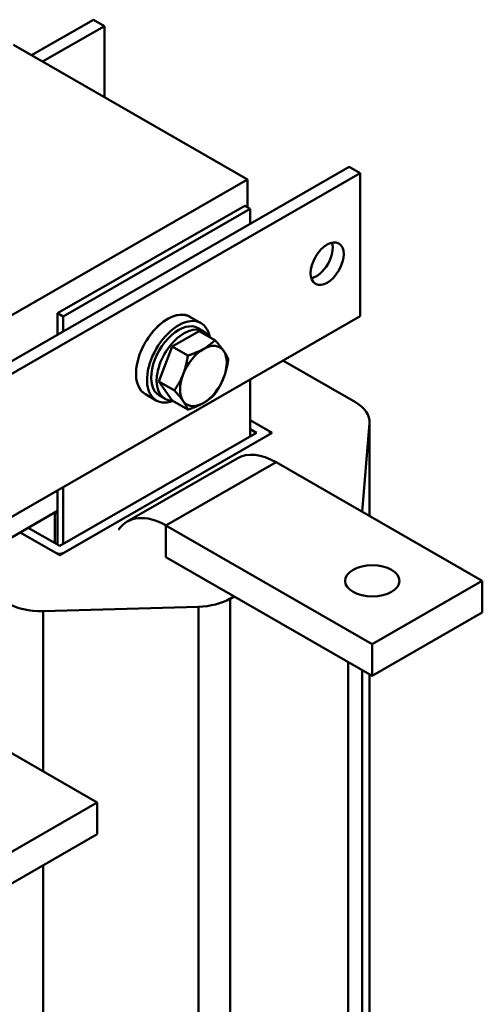
# Model space of a CAD drawing. Units: millimetres. Extents: x 0 to 2520, y 0 to 1782.
# Drawn here: x 2149 to 2251, y 695 to 912 of the extents above; entities that cross this region are included whole.
import ezdxf

# ---------------------------------------------------------------- set-up
doc = ezdxf.new("R2010")
doc.units = ezdxf.units.MM
doc.header["$LTSCALE"] = 6
doc.layers.add('Sichtbare Kanten(DIN)', color=7, linetype='Continuous', lineweight=50)
doc.layers.add('Sichtbare tangentiale Kanten(DIN)', color=7, linetype='Continuous', lineweight=50)

msp = doc.modelspace()

# ---------------------------------------------------------------- linework, layer by layer
at = {"layer": 'Sichtbare Kanten(DIN)'}
for p, q in [((2164.94, 911.71), (2151.33, 903.87)), ((2167.37, 910.31), (2153.76, 902.47)), ((2164.94, 911.71), (2167.37, 910.31)), ((2167.37, 910.31), (2167.37, 894.64)), ((2198.88, 876.49), (2147.36, 906.16)), ((1966.75, 732.66), (2221.31, 879.25)), ((1969.17, 731.26), (2223.73, 877.85)), ((2223.73, 877.85), (2221.31, 879.25)), ((2223.73, 846.32), (2223.73, 877.85)), ((1986.75, 754.33), (2198.88, 876.49)), ((2198.88, 876.49), (2198.88, 870.32)), ((2157.06, 846.94), (2198.28, 870.67)), ((2158.27, 846.24), (2199.49, 869.98)), ((2198.28, 870.67), (2199.49, 869.98)), ((2199.49, 869.98), (2199.49, 866.68)), ((2223.73, 846.32), (1969.17, 699.73)), ((2157.06, 846.94), (2158.27, 846.24)), ((2157.06, 842.25), (2157.06, 846.94)), ((2158.27, 842.95), (2158.27, 846.24)), ((2186.22, 846.19), (2186.22, 846.19)), ((2188.65, 844.8), (2186.22, 846.19)), ((2182.33, 839.59), (2188.28, 843.02)), ((2189.22, 842.99), (2188.01, 843.68)), ((2188.28, 843.02), (2191.7, 841.05)), ((2179.36, 831.92), (2182.33, 839.59)), ((2182.33, 839.59), (2185.75, 837.62)), ((2222.7, 827.32), (2206.72, 836.52)), ((2179.36, 831.92), (2182.78, 829.95)), ((2182.33, 827.68), (2179.36, 831.92)), ((2199.49, 832.36), (2199.49, 819.8)), ((2176.39, 829.11), (2176.39, 829.11)), ((2178.81, 827.71), (2176.39, 829.11)), ((2180.66, 828.13), (2179.45, 828.83)), ((2182.33, 827.68), (2185.75, 825.71)), ((2199.49, 823.4), (2204.37, 820.59)), ((2203.49, 821.09), (2199.49, 823.4)), ((2199.49, 821.37), (2200.85, 820.59)), ((2224.16, 803.18), (2225.79, 822.7)), ((2225.8, 823), (2225.8, 802.23)), ((2204.37, 820.59), (2157.52, 793.61)), ((2200.85, 820.59), (2157.52, 795.63)), ((2158.4, 794.11), (2203.49, 820.08)), ((2203.85, 820.59), (2203.85, 820.29)), ((2196.63, 814.95), (2172.39, 800.99)), ((2250.64, 787.93), (2205.19, 814.11)), ((2157.06, 795.89), (2157.06, 807.92)), ((2158.27, 796.07), (2158.27, 808.62)), ((2157.06, 803.35), (2114.64, 778.92)), ((2156.46, 802.79), (2156.27, 802.9)), ((2157.06, 803.14), (2156.46, 802.79)), ((2156.46, 796.24), (2156.46, 802.79)), ((2156.76, 802.97), (2156.58, 803.07)), ((2157.06, 803.35), (2156.76, 803.18)), ((2156.76, 802.97), (2156.76, 803.18)), ((2157.06, 803.14), (2156.76, 802.97)), ((2157.52, 795.63), (2150.59, 799.62)), ((2226.4, 773.97), (2180.94, 800.15)), ((2157.52, 793.61), (2148.83, 798.61)), ((2148.83, 798.61), (2156.64, 794.11)), ((2180.94, 793.14), (2226.4, 766.96)), ((2250.64, 787.93), (2226.4, 773.97)), ((2250.64, 787.93), (2250.64, 780.92)), ((2195.1, 784), (2195.95, 784.5)), ((2153.85, 781.27), (2188.1, 782.22)), ((2226.4, 766.96), (2250.64, 780.92)), ((2226.4, 773.97), (2226.4, 766.96)), ((2225.8, 767.3), (2225.8, 528.68)), ((2165.79, 739.07), (2120.33, 765.24)), ((2165.79, 739.07), (2141.55, 725.1)), ((2165.79, 739.07), (2165.79, 732.06)), ((2141.55, 718.1), (2165.79, 732.06))]:
    msp.add_line(p, q, dxfattribs=at)
for centre, major_axis, ratio in [((2216.46, 857.9), (2.57, 4.46), 0.578093), ((2226.4, 787.93), (-6, 0), 0.575862)]:
    msp.add_ellipse(centre, major_axis=major_axis, ratio=ratio, dxfattribs=at)
for centre, major_axis, ratio, start_param, end_param in [((2214.03, 859.29), (2.57, 4.46), 0.578093, 3.631445, 5.793333), ((2181.31, 837.65), (4.92, 8.54), 0.578093, 0, 3.141593), ((2181.31, 837.65), (4.92, 8.54), 0.578093, 0, 3.141593), ((2181.31, 837.65), (-4.92, -8.54), 0.578093, 3.141593, 6.283185), ((2183.73, 836.26), (4.92, 8.54), 0.578093, 5.68227, 10.025693), ((2183.73, 836.26), (4.28, 7.43), 0.578093, 0, 3.141593), ((2184.94, 835.56), (4.28, 7.43), 0.578093, 5.960986, 9.756448), ((2189.18, 833.11), (-3.64, -6.31), 0.578093, 3.925057, 4.972255), ((2189.18, 833.11), (3.64, 6.31), 0.578093, 6.019452, 7.06665), ((2189.18, 833.11), (3.64, 6.31), 0.578093, 4.972255, 6.019452), ((2184.94, 835.56), (3.29, 5.72), 0.578093, 1.761409, 1.899915), ((2189.18, 833.11), (-3.64, -6.31), 0.578093, 4.972255, 6.019452), ((2189.18, 833.11), (3.64, 6.31), 0.578093, 3.925057, 4.972255), ((2189.18, 833.11), (-3.64, -6.31), 0.578093, 6.019452, 7.06665), ((2215.19, 823), (10.61, 0), 0.575862, 6.235048, 7.068583), ((2202.61, 820.59), (1.24, 0), 0.575862, 5.497787, 7.068583), ((2205.19, 800.09), (-8.55, 14.86), 0.578093, 5.499721, 6.283185), ((2180.94, 786.13), (-8.55, 14.86), 0.578093, 5.499721, 6.546918), ((2157.52, 794.62), (-1.24, 0), 0.575862, 0.785398, 2.356194), ((2187.59, 788.33), (-10.61, 0), 0.575862, 1.618933, 2.356194), ((2153.33, 787.37), (-10.61, 0), 0.575862, 0.785398, 1.618933)]:
    msp.add_ellipse(centre, major_axis=major_axis, ratio=ratio, start_param=start_param, end_param=end_param, dxfattribs=at)
for points in [[(2189.18, 839.07), (2190.56, 839.87), (2191.7, 841.05)], [(2191.7, 841.05), (2192.96, 839.65), (2193.65, 838.66)], [(2185.75, 837.62), (2187.8, 838.28), (2189.18, 839.07)], [(2193.65, 838.66), (2194.34, 837.68), (2194.67, 836.81)], [(2184.72, 833.52), (2185.41, 835.3), (2185.75, 837.62)], [(2194.67, 836.81), (2194.34, 834.49), (2193.65, 832.71)], [(2182.78, 829.95), (2184.03, 831.74), (2184.72, 833.52)], [(2193.65, 832.71), (2192.96, 830.93), (2191.7, 829.14)], [(2184.72, 827.57), (2184.03, 828.55), (2182.78, 829.95)], [(2185.75, 825.71), (2185.41, 826.58), (2184.72, 827.57)], [(2191.7, 829.14), (2190.56, 827.95), (2189.18, 827.16)], [(2189.18, 827.16), (2187.8, 826.36), (2185.75, 825.71)]]:
    msp.add_rational_spline(points, [1, 1.0379548493, 1], degree=2, dxfattribs=at)
at = {"layer": 'Sichtbare tangentiale Kanten(DIN)'}
for p, q in [((2225.79, 822.7), (2225.79, 802.24)), ((2180.94, 800.15), (2205.19, 814.11)), ((2180.94, 793.14), (2180.94, 800.15)), ((2195.1, 489.69), (2195.1, 784)), ((2188.1, 782.22), (2188.1, 487.9)), ((2153.85, 745.94), (2153.85, 781.27)), ((2221.05, 770.04), (2221.05, 506.8)), ((2224.14, 508.66), (2224.14, 768.26)), ((2225.79, 767.31), (2225.79, 528.39)), ((2153.85, 486.95), (2153.85, 725.18))]:
    msp.add_line(p, q, dxfattribs=at)

doc.saveas('drawing.dxf')
